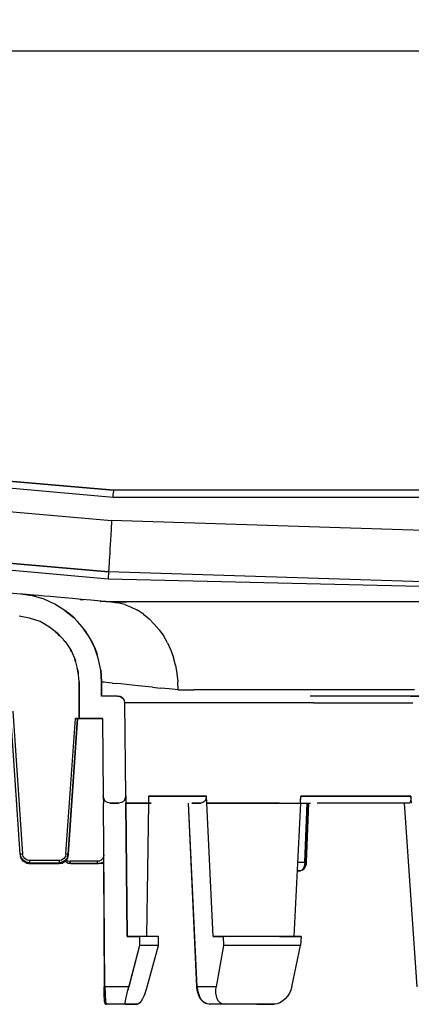
# Model space of a CAD drawing. Extents: x -0.1 to 44.1, y -0.1 to 34.1.
# Drawn here: x 19.1 to 20.8, y 6.5 to 10.6 of the extents above; entities that cross this region are included whole.
import ezdxf

# ---------------------------------------------------------------- set-up
doc = ezdxf.new("R2010")
doc.units = 0
doc.header["$MEASUREMENT"] = 0
doc.header["$PDMODE"] = 2
doc.header["$PDSIZE"] = 0.075
doc.layers.get('Defpoints').update_dxf_attribs({"linetype": 'CONTINUOUS'})
doc.layers.add('Dimension', color=6, linetype='CONTINUOUS')
doc.layers.add('Object', color=5, linetype='CONTINUOUS')
doc.styles.get("Standard").update_dxf_attribs({"font": 'technic_.ttf'})
doc.dimstyles.get("Standard").update_dxf_attribs({"dimtxt": 0.09, "dimasz": 0.125, "dimexe": 0.125, "dimexo": 0.0625, "dimgap": 0.09, "dimtad": 0, "dimtih": 1, "dimtoh": 1, "dimzin": 0, "dimdsep": 46, "dimtxsty": 'Standard', "dimcen": 0.09, "dimadec": 0, "dimazin": 0, "dimtfac": 1, "dimtofl": 0, "dimtmove": 0, "dimatfit": 3, "dimfxl": 0, "dimtolj": 1, "dimtzin": 0, "dimarcsym": 0})

# ---------------------------------------------------------------- blocks, each defined once
blk = doc.blocks.new('*D2')
at = {"layer": 'Defpoints', "color": 0}
for p in [(23.3649, 10.5056), (23.3649, 8.5086), (2.1121, 8.4829)]:
    blk.add_point(p, dxfattribs=at)
at = {"layer": 'Dimension', "color": 0, "lineweight": -2}
for p, q in [((2.1121, 8.5454), (2.1121, 10.6306)), ((23.3649, 8.5711), (23.3649, 10.6306)), ((2.2371, 10.5056), (12.1808, 10.5056)), ((23.2399, 10.5056), (13.2962, 10.5056))]:
    blk.add_line(p, q, dxfattribs=at)
at = {"layer": 'Dimension', "color": 0}
for points in [[(2.2371, 10.5264), (2.2371, 10.4847), (2.1121, 10.5056)], [(23.2399, 10.5264), (23.2399, 10.4847), (23.3649, 10.5056)]]:
    blk.add_solid(points, dxfattribs=at)
at = {"layer": 'Dimension', "color": 0, "insert": (12.7385, 10.5056), "char_height": 0.09, "attachment_point": 5}
blk.add_mtext('\\A1;21.25 [539.8mm]', dxfattribs=at)

msp = doc.modelspace()

# ---------------------------------------------------------------- linework, layer by layer
at = {"layer": 'Object'}
for p, q in [((19.5149, 8.6386), (16.7421, 8.8814)), ((16.7421, 8.8814), (19.5149, 8.6386)), ((19.5135, 8.6086), (16.7392, 8.8514)), ((16.7392, 8.7514), (19.5063, 8.51)), ((19.1206, 8.1971), (14.1206, 8.6343)), ((19.1206, 8.1971), (14.1206, 8.6343)), ((19.5135, 8.62), (19.5149, 8.63)), ((22.8649, 8.6386), (19.5149, 8.6386)), ((22.8649, 8.6386), (19.5149, 8.6386)), ((19.5149, 8.6386), (19.5149, 8.6371)), ((19.5149, 8.6371), (19.5149, 8.63)), ((19.5135, 8.6086), (19.5135, 8.62)), ((22.8621, 8.6086), (19.5135, 8.6086)), ((19.4921, 8.2614), (16.7392, 8.5014)), ((16.7421, 8.5314), (19.4935, 8.2914)), ((19.4935, 8.2914), (16.7421, 8.5314)), ((16.7421, 8.5314), (19.4935, 8.2914)), ((19.4935, 8.2914), (16.7421, 8.5314)), ((19.5063, 8.51), (19.5049, 8.47)), ((23.3649, 8.3871), (19.5063, 8.51)), ((19.5049, 8.47), (19.5035, 8.45)), ((19.5021, 8.4286), (19.5006, 8.4086)), ((19.5035, 8.45), (19.5021, 8.4286)), ((19.5006, 8.4086), (19.4992, 8.39)), ((19.4992, 8.39), (19.4992, 8.3714)), ((19.4978, 8.3543), (19.4963, 8.34)), ((19.4963, 8.34), (19.4963, 8.3257)), ((19.4992, 8.3714), (19.4978, 8.3543)), ((19.4935, 8.2943), (19.4949, 8.2986)), ((19.4935, 8.2914), (19.4935, 8.2943)), ((23.3649, 8.1686), (19.4935, 8.2914)), ((23.3649, 8.1686), (19.4935, 8.2914)), ((19.4935, 8.2914), (19.4935, 8.2886)), ((19.4963, 8.3257), (19.4949, 8.3157)), ((19.4949, 8.3157), (19.4949, 8.3057)), ((19.4949, 8.3057), (19.4949, 8.2986)), ((19.4935, 8.2814), (19.4921, 8.2729)), ((19.4921, 8.2729), (19.4921, 8.2614)), ((23.3649, 8.1686), (19.4921, 8.2614)), ((19.4935, 8.2886), (19.4935, 8.2814)), ((19.1706, 8.19), (19.1206, 8.1971)), ((19.1221, 8.1971), (19.1206, 8.1971)), ((19.1706, 8.19), (19.1206, 8.1971)), ((19.1221, 8.1971), (19.1206, 8.1971)), ((19.1278, 8.1971), (19.1221, 8.1971)), ((19.1278, 8.1971), (19.1221, 8.1971)), ((19.1706, 8.19), (19.1221, 8.1971)), ((19.1578, 8.1914), (19.1278, 8.1971)), ((19.1449, 8.1957), (19.1349, 8.1957)), ((19.1449, 8.1957), (19.1349, 8.1957)), ((19.1592, 8.1943), (19.1449, 8.1957)), ((19.1592, 8.1943), (19.1449, 8.1957)), ((19.1763, 8.1929), (19.1592, 8.1943)), ((19.1763, 8.1929), (19.1592, 8.1943)), ((19.2192, 8.1757), (19.1706, 8.19)), ((19.2192, 8.1757), (19.1706, 8.19)), ((19.1763, 8.1886), (19.1706, 8.19)), ((19.1849, 8.1871), (19.1749, 8.1886)), ((19.1963, 8.1914), (19.1763, 8.1929)), ((19.1963, 8.1914), (19.1763, 8.1929)), ((19.2192, 8.1757), (19.1763, 8.1886)), ((19.2192, 8.1886), (19.1963, 8.1914)), ((19.2192, 8.1886), (19.1963, 8.1914)), ((19.2449, 8.1871), (19.2192, 8.1886)), ((19.2449, 8.1871), (19.2192, 8.1886)), ((19.2649, 8.1543), (19.2192, 8.1757)), ((19.2649, 8.1543), (19.2192, 8.1757)), ((19.2735, 8.1843), (19.2449, 8.1871)), ((19.2735, 8.1843), (19.2449, 8.1871)), ((19.3063, 8.1814), (19.2735, 8.1843)), ((19.3063, 8.1814), (19.2735, 8.1843)), ((19.3406, 8.1786), (19.3063, 8.1814)), ((19.3406, 8.1786), (19.3063, 8.1814)), ((19.3778, 8.1743), (19.3406, 8.1786)), ((19.3778, 8.1743), (19.3406, 8.1786)), ((19.3721, 8.1743), (19.3863, 8.1729)), ((19.3721, 8.1743), (19.3863, 8.1729)), ((19.4178, 8.1714), (19.3778, 8.1743)), ((19.4178, 8.1714), (19.3778, 8.1743)), ((19.4606, 8.1671), (19.4178, 8.1714)), ((19.4606, 8.1671), (19.4178, 8.1714)), ((19.4578, 8.1671), (19.4606, 8.1657)), ((19.4578, 8.1671), (19.4606, 8.1657)), ((19.5049, 8.1643), (19.4606, 8.1671)), ((19.4606, 8.1671), (19.5049, 8.1643)), ((19.3078, 8.1271), (19.2649, 8.1543)), ((19.3078, 8.1271), (19.2649, 8.1543)), ((19.3078, 8.1271), (19.3478, 8.0957)), ((19.3478, 8.0957), (19.3078, 8.1271)), ((19.5706, 8.1643), (19.5049, 8.1643)), ((19.5392, 8.1629), (19.5049, 8.1643)), ((19.5049, 8.1643), (19.5706, 8.1643)), ((19.5049, 8.1643), (19.5335, 8.16)), ((19.5621, 8.1529), (19.5335, 8.16)), ((19.5621, 8.1529), (19.5892, 8.1414)), ((19.6535, 8.1643), (19.5706, 8.1643)), ((19.6535, 8.1643), (19.5706, 8.1643)), ((19.5892, 8.1414), (19.6163, 8.1286)), ((19.6421, 8.1114), (19.6163, 8.1286)), ((19.7406, 8.1643), (19.6535, 8.1643)), ((19.7406, 8.1643), (19.6535, 8.1643)), ((19.8349, 8.1643), (19.7406, 8.1643)), ((19.8349, 8.1643), (19.7406, 8.1643)), ((19.9321, 8.1643), (19.8349, 8.1643)), ((19.9321, 8.1643), (19.8349, 8.1643)), ((20.0349, 8.1643), (19.9321, 8.1643)), ((20.0349, 8.1643), (19.9321, 8.1643)), ((20.1421, 8.1643), (20.0349, 8.1643)), ((20.1421, 8.1643), (20.0349, 8.1643)), ((20.2535, 8.1643), (20.1421, 8.1643)), ((20.2535, 8.1643), (20.1421, 8.1643)), ((20.3678, 8.1643), (20.2535, 8.1643)), ((20.3678, 8.1643), (20.2535, 8.1643)), ((20.4863, 8.1643), (20.3678, 8.1643)), ((20.4863, 8.1643), (20.3678, 8.1643)), ((20.6063, 8.1643), (20.4863, 8.1643)), ((20.6063, 8.1643), (20.4863, 8.1643)), ((20.7292, 8.1643), (20.6063, 8.1643)), ((20.7292, 8.1643), (20.6063, 8.1643)), ((20.8549, 8.1643), (20.7292, 8.1643)), ((20.8549, 8.1643), (20.7292, 8.1643)), ((19.1578, 8.0943), (19.1135, 8.1029)), ((19.2021, 8.08), (19.1578, 8.0943)), ((19.3478, 8.0957), (19.3221, 8.1171)), ((19.3478, 8.0957), (19.3806, 8.0586)), ((19.3806, 8.0586), (19.3478, 8.0957)), ((19.3621, 8.08), (19.3478, 8.0957)), ((19.6421, 8.1114), (19.6663, 8.0914)), ((19.6663, 8.0914), (19.6878, 8.07)), ((19.2421, 8.0571), (19.2021, 8.08)), ((19.2792, 8.0286), (19.2421, 8.0571)), ((19.3806, 8.0586), (19.3621, 8.08)), ((19.4106, 8.0157), (19.3806, 8.0586)), ((19.4106, 8.0157), (19.3806, 8.0586)), ((19.3963, 8.0386), (19.3806, 8.0586)), ((19.6878, 8.07), (19.7092, 8.0457)), ((19.7092, 8.0457), (19.7278, 8.0186)), ((19.2692, 8.0357), (19.2749, 8.0314)), ((19.2749, 8.0314), (19.2692, 8.0357)), ((19.2749, 8.0314), (19.2849, 8.02)), ((19.2849, 8.02), (19.2749, 8.0314)), ((19.2749, 8.0314), (19.2792, 8.0286)), ((19.2792, 8.0286), (19.2749, 8.0314)), ((19.2749, 8.0314), (19.2792, 8.0286)), ((19.2792, 8.0286), (19.2749, 8.0314)), ((19.2792, 8.0286), (19.3092, 7.9957)), ((19.3121, 7.9914), (19.3035, 8)), ((19.3121, 7.9914), (19.3035, 8)), ((19.4106, 8.0157), (19.3963, 8.0386)), ((19.4335, 7.9714), (19.4106, 8.0157)), ((19.4335, 7.9714), (19.4106, 8.0157)), ((19.4249, 7.9914), (19.4106, 8.0157)), ((19.7435, 7.99), (19.7278, 8.0186)), ((19.3092, 7.9957), (19.3349, 7.9571)), ((19.3363, 7.9529), (19.3321, 7.9586)), ((19.3363, 7.9529), (19.3321, 7.9586)), ((19.3349, 7.9571), (19.3535, 7.9143)), ((19.4335, 7.9714), (19.4249, 7.9914)), ((19.4335, 7.9714), (19.4249, 7.9914)), ((19.4492, 7.9243), (19.4335, 7.9714)), ((19.4492, 7.9243), (19.4335, 7.9714)), ((19.4449, 7.9414), (19.4335, 7.9714)), ((19.4335, 7.9714), (19.4449, 7.9414)), ((19.7435, 7.99), (19.7578, 7.9586)), ((19.7578, 7.9586), (19.7692, 7.9271)), ((19.3535, 7.91), (19.3506, 7.9171)), ((19.3535, 7.91), (19.3506, 7.9171)), ((19.3649, 7.87), (19.3535, 7.9143)), ((19.4606, 7.8743), (19.4492, 7.9243)), ((19.4606, 7.8743), (19.4492, 7.9243)), ((19.7778, 7.8943), (19.7692, 7.9271)), ((19.3606, 7.88), (19.3635, 7.8729)), ((19.3635, 7.8729), (19.3606, 7.88)), ((19.3635, 7.8729), (19.3649, 7.86)), ((19.3649, 7.86), (19.3635, 7.8729)), ((19.3635, 7.8729), (19.3649, 7.87)), ((19.3649, 7.87), (19.3635, 7.8729)), ((19.3635, 7.8729), (19.3649, 7.87)), ((19.3649, 7.87), (19.3635, 7.8729)), ((19.4606, 7.8743), (19.4635, 7.8243)), ((19.4635, 7.8243), (19.4606, 7.8743)), ((19.7778, 7.8943), (19.7835, 7.86)), ((19.3678, 7.8243), (19.3649, 7.87)), ((19.7835, 7.86), (19.7878, 7.8243)), ((19.3678, 7.6686), (19.3678, 7.8243)), ((19.3678, 7.8243), (19.3678, 7.6686)), ((19.4635, 7.7629), (19.4635, 7.8243)), ((19.4649, 7.8243), (19.4635, 7.8243)), ((19.4635, 7.8243), (19.4635, 7.7629)), ((19.4692, 7.8229), (19.4649, 7.8243)), ((19.4749, 7.8229), (19.4692, 7.8229)), ((19.4835, 7.8214), (19.4749, 7.8229)), ((19.4963, 7.82), (19.4835, 7.8214)), ((19.5106, 7.8186), (19.4963, 7.82)), ((19.5106, 7.8186), (19.5263, 7.8171)), ((19.5463, 7.8157), (19.5263, 7.8171)), ((19.5692, 7.8129), (19.5463, 7.8157)), ((19.5935, 7.81), (19.5692, 7.8129)), ((19.6206, 7.8071), (19.5935, 7.81)), ((19.6492, 7.8043), (19.6206, 7.8071)), ((19.6806, 7.8014), (19.6492, 7.8043)), ((19.6806, 7.8014), (19.7149, 7.7971)), ((19.7506, 7.7943), (19.7149, 7.7971)), ((19.7892, 7.79), (19.7506, 7.7943)), ((19.7892, 7.79), (19.7878, 7.8243)), ((19.7892, 7.79), (19.8563, 7.79)), ((19.9306, 7.79), (19.8563, 7.79)), ((20.0092, 7.79), (19.9306, 7.79)), ((20.0935, 7.79), (20.0092, 7.79)), ((20.1821, 7.79), (20.0935, 7.79)), ((20.2749, 7.79), (20.1821, 7.79)), ((20.3721, 7.79), (20.2749, 7.79)), ((20.4735, 7.79), (20.3721, 7.79)), ((20.5778, 7.79), (20.4735, 7.79)), ((20.6849, 7.79), (20.5778, 7.79)), ((20.7949, 7.79), (20.6849, 7.79)), ((19.5321, 7.7629), (19.4635, 7.7629)), ((19.5321, 7.7629), (19.4635, 7.7629)), ((19.5435, 7.7614), (19.5321, 7.7629)), ((19.5321, 7.7629), (19.5435, 7.7614)), ((19.5535, 7.7543), (19.5435, 7.7614)), ((19.5435, 7.7614), (19.5535, 7.7543)), ((19.5606, 7.7457), (19.5535, 7.7543)), ((19.5606, 7.7457), (19.5535, 7.7543)), ((20.4506, 7.7629), (20.3506, 7.7629)), ((20.4506, 7.7629), (20.3506, 7.7629)), ((20.5563, 7.7629), (20.4506, 7.7629)), ((20.5563, 7.7629), (20.4506, 7.7629)), ((20.6663, 7.7629), (20.5563, 7.7629)), ((20.6663, 7.7629), (20.5563, 7.7629)), ((20.7778, 7.7629), (20.6663, 7.7629)), ((20.7778, 7.7629), (20.6663, 7.7629)), ((20.8935, 7.7629), (20.7778, 7.7629)), ((20.8935, 7.7629), (20.7778, 7.7629)), ((20.7778, 7.7629), (20.8935, 7.7629)), ((19.5621, 7.7343), (19.5606, 7.7457)), ((19.5621, 7.7343), (19.5606, 7.7457)), ((19.5663, 7.3386), (19.5621, 7.7343)), ((19.5663, 7.7343), (19.5621, 7.7343)), ((19.5663, 7.3386), (19.5621, 7.7343)), ((19.5778, 7.7343), (19.5663, 7.7343)), ((19.5978, 7.7343), (19.5778, 7.7343)), ((19.6235, 7.7343), (19.5978, 7.7343)), ((19.6578, 7.7343), (19.6235, 7.7343)), ((19.7006, 7.7343), (19.6578, 7.7343)), ((19.7492, 7.7343), (19.7006, 7.7343)), ((19.8049, 7.7343), (19.7492, 7.7343)), ((19.8663, 7.7343), (19.8049, 7.7343)), ((19.9363, 7.7343), (19.8663, 7.7343)), ((20.0106, 7.7343), (19.9363, 7.7343)), ((20.0921, 7.7343), (20.0106, 7.7343)), ((20.1778, 7.7343), (20.0921, 7.7343)), ((20.2692, 7.7343), (20.1778, 7.7343)), ((20.3649, 7.7343), (20.2692, 7.7343)), ((20.3649, 7.7343), (20.4649, 7.7343)), ((20.4649, 7.7343), (20.5692, 7.7343)), ((20.5692, 7.7343), (20.6778, 7.7343)), ((20.6778, 7.7343), (20.7878, 7.7343)), ((19.1178, 7.0914), (19.0763, 7.7)), ((19.1178, 7.0914), (19.0763, 7.7)), ((19.0863, 7.7), (19.1278, 7.0929)), ((19.3121, 7.0929), (19.3535, 7.6686)), ((19.3221, 7.0886), (19.3635, 7.6686)), ((19.3221, 7.0914), (19.3635, 7.6686)), ((19.3221, 7.0886), (19.3635, 7.6686)), ((19.3221, 7.0914), (19.3621, 7.6686)), ((19.3621, 7.6686), (19.3221, 7.0914)), ((19.3221, 7.0914), (19.3635, 7.6686)), ((19.3221, 7.0914), (19.3621, 7.6686)), ((19.3563, 7.6686), (19.3535, 7.6686)), ((19.3535, 7.6686), (19.3678, 7.6686)), ((19.3563, 7.6686), (19.3535, 7.6686)), ((19.3535, 7.6686), (19.3678, 7.6686)), ((19.3606, 7.6686), (19.3563, 7.6686)), ((19.3606, 7.6686), (19.3563, 7.6686)), ((19.3621, 7.6686), (19.3606, 7.6686)), ((19.3621, 7.6686), (19.3606, 7.6686)), ((19.3678, 7.6686), (19.4678, 7.6686)), ((19.4678, 7.6686), (19.3678, 7.6686)), ((19.4678, 7.6686), (19.4706, 7.3386)), ((19.4678, 7.6686), (19.4706, 7.3386)), ((19.4735, 7.3271), (19.4706, 7.3386)), ((19.4706, 7.3386), (19.4721, 7.3086)), ((19.4735, 7.3271), (19.4706, 7.3386)), ((19.4721, 7.3314), (19.4706, 7.3386)), ((19.4735, 7.3271), (19.4721, 7.3314)), ((19.4721, 7.3314), (19.4735, 7.3271)), ((19.4792, 7.3171), (19.4735, 7.3271)), ((19.4792, 7.3171), (19.4735, 7.3271)), ((19.5635, 7.3271), (19.5578, 7.3171)), ((19.5635, 7.3271), (19.5578, 7.3171)), ((19.5635, 7.3271), (19.5663, 7.3386)), ((19.5663, 7.3386), (19.5635, 7.3271)), ((19.5663, 7.34), (19.5663, 7.3371)), ((19.5663, 7.3371), (19.5663, 7.34)), ((19.5663, 7.34), (19.5663, 7.3371)), ((19.5663, 7.34), (19.5663, 7.3371)), ((19.5663, 7.3371), (19.5663, 7.34)), ((19.5663, 7.34), (19.5663, 7.3371)), ((19.5663, 7.3371), (19.5663, 7.34)), ((19.5663, 7.34), (19.5663, 7.3371)), ((19.5663, 7.3371), (19.5663, 7.34)), ((19.5663, 7.34), (19.5663, 7.3371)), ((19.5663, 7.3371), (19.5663, 7.34)), ((19.5663, 7.3386), (19.5663, 7.3086)), ((19.5663, 7.3386), (19.5663, 7.3086)), ((19.6649, 7.3386), (19.6635, 7.3357)), ((19.6649, 7.3086), (19.6649, 7.3386)), ((19.6649, 7.3386), (19.7021, 7.3386)), ((19.7021, 7.3386), (19.6649, 7.3386)), ((19.6649, 7.3086), (19.6649, 7.3386)), ((19.7021, 7.3386), (19.6649, 7.3386)), ((19.7463, 7.3386), (19.7021, 7.3386)), ((19.7463, 7.3386), (19.7021, 7.3386)), ((19.7021, 7.3386), (19.7463, 7.3386)), ((19.7949, 7.3386), (19.7463, 7.3386)), ((19.7949, 7.3386), (19.7463, 7.3386)), ((19.7463, 7.3386), (19.7949, 7.3386)), ((19.8492, 7.3386), (19.7949, 7.3386)), ((19.8492, 7.3386), (19.7949, 7.3386)), ((19.7949, 7.3386), (19.8492, 7.3386)), ((19.9092, 7.3386), (19.8492, 7.3386)), ((19.9092, 7.3386), (19.8492, 7.3386)), ((19.8492, 7.3386), (19.9092, 7.3386)), ((19.9078, 7.3271), (19.9021, 7.3171)), ((19.9078, 7.3271), (19.9092, 7.3386)), ((19.9106, 7.3086), (19.9092, 7.3386)), ((19.9106, 7.3086), (19.9092, 7.3386)), ((20.3092, 7.3271), (20.3063, 7.3229)), ((20.3092, 7.3086), (20.3106, 7.3386)), ((20.3106, 7.3386), (20.3092, 7.3271)), ((20.3092, 7.3086), (20.3106, 7.3386)), ((20.3106, 7.3386), (20.3978, 7.3386)), ((20.3978, 7.3386), (20.3106, 7.3386)), ((20.3978, 7.3386), (20.3106, 7.3386)), ((20.4892, 7.3386), (20.3978, 7.3386)), ((20.4892, 7.3386), (20.3978, 7.3386)), ((20.3978, 7.3386), (20.4892, 7.3386)), ((20.5835, 7.3386), (20.4892, 7.3386)), ((20.5835, 7.3386), (20.4892, 7.3386)), ((20.4892, 7.3386), (20.5835, 7.3386)), ((20.6806, 7.3386), (20.5835, 7.3386)), ((20.6806, 7.3386), (20.5835, 7.3386)), ((20.5835, 7.3386), (20.6806, 7.3386)), ((20.7792, 7.3386), (20.6806, 7.3386)), ((20.7792, 7.3386), (20.6806, 7.3386)), ((20.6806, 7.3386), (20.7792, 7.3386)), ((20.7792, 7.3271), (20.7778, 7.3171)), ((20.7821, 7.3086), (20.7792, 7.3386)), ((20.7821, 7.3086), (20.7792, 7.3386)), ((20.7792, 7.3386), (20.7792, 7.3271)), ((19.4778, 6.5271), (19.4721, 7.3086)), ((19.4892, 7.3114), (19.4792, 7.3171)), ((19.4892, 7.3114), (19.4792, 7.3171)), ((19.5006, 7.3086), (19.4892, 7.3114)), ((19.5006, 7.3086), (19.4892, 7.3114)), ((19.5363, 7.3086), (19.5006, 7.3086)), ((19.5006, 7.3086), (19.5363, 7.3086)), ((19.5006, 7.3086), (19.5006, 7.3071)), ((19.5478, 7.3114), (19.5363, 7.3086)), ((19.5478, 7.3114), (19.5363, 7.3086)), ((19.5363, 7.3086), (19.5363, 7.3071)), ((19.5578, 7.3171), (19.5478, 7.3114)), ((19.5578, 7.3171), (19.5478, 7.3114)), ((19.5478, 7.3114), (19.5478, 7.31)), ((19.5721, 7.3086), (19.5663, 7.3086)), ((19.5663, 7.3086), (19.5721, 7.3086)), ((19.5663, 7.3086), (19.5721, 6.7414)), ((19.5721, 6.7414), (19.5663, 7.3086)), ((19.5663, 7.3086), (19.5721, 7.3086)), ((19.5849, 7.3086), (19.5721, 7.3086)), ((19.5721, 7.3086), (19.5849, 7.3086)), ((19.5849, 7.3086), (19.5721, 7.3086)), ((19.6049, 7.3086), (19.5849, 7.3086)), ((19.5849, 7.3086), (19.6049, 7.3086)), ((19.6049, 7.3086), (19.5849, 7.3086)), ((19.6306, 7.3086), (19.6049, 7.3086)), ((19.6049, 7.3086), (19.6306, 7.3086)), ((19.6306, 7.3086), (19.6049, 7.3086)), ((19.6649, 7.3086), (19.6306, 7.3086)), ((19.6306, 7.3086), (19.6649, 7.3086)), ((19.6649, 7.3086), (19.6306, 7.3086)), ((19.6563, 6.7414), (19.6649, 7.3086)), ((19.6563, 6.7414), (19.6649, 7.3086)), ((19.6649, 7.3086), (19.6749, 7.3086)), ((19.6749, 7.3086), (19.6649, 7.3086)), ((19.8706, 6.5271), (19.8335, 7.3086)), ((19.8692, 6.5271), (19.8335, 7.3086)), ((19.8478, 7.3086), (19.8863, 7.3086)), ((19.8863, 7.3086), (19.8478, 7.3086)), ((19.8949, 7.3114), (19.8863, 7.3086)), ((19.9021, 7.3171), (19.8949, 7.3114)), ((19.9378, 6.7414), (19.9106, 7.3086)), ((19.9792, 7.3086), (19.9106, 7.3086)), ((19.9106, 7.3086), (19.9792, 7.3086)), ((19.9378, 6.7414), (19.9106, 7.3086)), ((19.9106, 7.3086), (19.9792, 7.3086)), ((19.9792, 7.3086), (20.0549, 7.3086)), ((20.0549, 7.3086), (19.9792, 7.3086)), ((20.0549, 7.3086), (19.9792, 7.3086)), ((20.1349, 7.3086), (20.0549, 7.3086)), ((20.0549, 7.3086), (20.1349, 7.3086)), ((20.1349, 7.3086), (20.0549, 7.3086)), ((20.2192, 7.3086), (20.1349, 7.3086)), ((20.1349, 7.3086), (20.2192, 7.3086)), ((20.2192, 7.3086), (20.1349, 7.3086)), ((20.2192, 7.3086), (20.3092, 7.3086)), ((20.3092, 7.3086), (20.2806, 6.7414)), ((20.3092, 7.3086), (20.3521, 7.3086)), ((20.3092, 7.3086), (20.3521, 7.3086)), ((20.3278, 7.0571), (20.3378, 7.3086)), ((20.3435, 7.3086), (20.3335, 7.0571)), ((20.3335, 7.0571), (20.3435, 7.3086)), ((20.3435, 7.3086), (20.3335, 7.0571)), ((20.4749, 7.3086), (20.3806, 7.3086)), ((20.4749, 7.3086), (20.3806, 7.3086)), ((20.5706, 7.3086), (20.4749, 7.3086)), ((20.5706, 7.3086), (20.4749, 7.3086)), ((20.6706, 7.3086), (20.5706, 7.3086)), ((20.6706, 7.3086), (20.5706, 7.3086)), ((20.7721, 7.3086), (20.6706, 7.3086)), ((20.7721, 7.3086), (20.6706, 7.3086)), ((20.7506, 7.3086), (20.8035, 6.5271)), ((20.7749, 7.3114), (20.7721, 7.3086)), ((20.7778, 7.3171), (20.7749, 7.3114)), ((19.1221, 7.0771), (19.1178, 7.0914)), ((19.1192, 7.0914), (19.1178, 7.0914)), ((19.1221, 7.0771), (19.1178, 7.0914)), ((19.1235, 7.0914), (19.1192, 7.0914)), ((19.1221, 7.0743), (19.1192, 7.0829)), ((19.1221, 7.0743), (19.1192, 7.0829)), ((19.1306, 7.0657), (19.1221, 7.0771)), ((19.1306, 7.0657), (19.1221, 7.0771)), ((19.1235, 7.0914), (19.1278, 7.0929)), ((19.1306, 7.0814), (19.1278, 7.0929)), ((19.1378, 7.0729), (19.1306, 7.0814)), ((19.3106, 7.0814), (19.3035, 7.0729)), ((19.3121, 7.0929), (19.3106, 7.0814)), ((19.3192, 7.0771), (19.3106, 7.0657)), ((19.3192, 7.0771), (19.3106, 7.0657)), ((19.3121, 7.0929), (19.3178, 7.0914)), ((19.3221, 7.0914), (19.3178, 7.0914)), ((19.3221, 7.0914), (19.3192, 7.0771)), ((19.3192, 7.0814), (19.3221, 7.0914)), ((19.3221, 7.0914), (19.3192, 7.0771)), ((19.3221, 7.0914), (19.3192, 7.0814)), ((19.3192, 7.0814), (19.3221, 7.0914)), ((19.3221, 7.0886), (19.3192, 7.0743)), ((19.3221, 7.0886), (19.3192, 7.0743)), ((19.3206, 7.0886), (19.3221, 7.0886)), ((19.4721, 7.0786), (19.4678, 7.0714)), ((19.4735, 7.0886), (19.4721, 7.0786)), ((19.4735, 7.0771), (19.4721, 7.0786)), ((19.4735, 7.0886), (19.4735, 7.09)), ((19.1306, 7.0614), (19.1221, 7.0743)), ((19.1306, 7.0614), (19.1221, 7.0743)), ((19.1435, 7.0571), (19.1306, 7.0657)), ((19.1435, 7.0571), (19.1306, 7.0657)), ((19.1449, 7.0529), (19.1306, 7.0614)), ((19.1449, 7.0529), (19.1306, 7.0614)), ((19.1478, 7.0657), (19.1378, 7.0729)), ((19.1578, 7.0543), (19.1435, 7.0571)), ((19.1578, 7.0543), (19.1435, 7.0571)), ((19.1592, 7.0514), (19.1449, 7.0529)), ((19.1592, 7.0514), (19.1449, 7.0529)), ((19.1578, 7.0514), (19.1449, 7.0529)), ((19.1449, 7.0529), (19.1578, 7.0514)), ((19.1578, 7.0643), (19.1478, 7.0657)), ((19.1592, 7.0514), (19.1492, 7.0529)), ((19.1492, 7.0529), (19.1592, 7.0514)), ((19.1592, 7.0514), (19.1492, 7.0529)), ((19.1549, 7.0514), (19.1578, 7.0514)), ((19.1578, 7.0514), (19.1549, 7.0514)), ((19.1549, 7.0514), (19.1578, 7.0514)), ((19.2835, 7.0643), (19.1578, 7.0643)), ((19.1578, 7.0643), (19.1578, 7.06)), ((19.1578, 7.06), (19.1578, 7.0557)), ((19.1578, 7.0557), (19.1578, 7.0543)), ((19.1578, 7.0543), (19.2835, 7.0543)), ((19.1578, 7.0543), (19.2835, 7.0543)), ((19.1578, 7.0514), (19.1592, 7.0514)), ((19.1578, 7.0514), (19.1592, 7.0514)), ((19.1592, 7.0543), (19.1592, 7.0514)), ((19.2821, 7.0514), (19.1592, 7.0514)), ((19.1592, 7.0514), (19.2821, 7.0514)), ((19.2821, 7.0543), (19.2821, 7.0514)), ((19.2963, 7.0529), (19.2821, 7.0514)), ((19.2821, 7.0514), (19.2963, 7.0529)), ((19.2963, 7.0529), (19.2821, 7.0514)), ((19.2821, 7.0514), (19.2835, 7.0514)), ((19.2821, 7.0514), (19.2835, 7.0514)), ((19.2935, 7.0657), (19.2835, 7.0643)), ((19.2835, 7.0643), (19.2835, 7.06)), ((19.2835, 7.06), (19.2835, 7.0557)), ((19.2963, 7.0571), (19.2835, 7.0543)), ((19.2963, 7.0571), (19.2835, 7.0543)), ((19.2835, 7.0543), (19.2835, 7.0557)), ((19.2978, 7.0529), (19.2835, 7.0514)), ((19.2835, 7.0514), (19.2978, 7.0529)), ((19.2978, 7.0529), (19.2835, 7.0514)), ((19.3035, 7.0729), (19.2935, 7.0657)), ((19.3106, 7.0657), (19.2963, 7.0571)), ((19.3106, 7.0657), (19.2963, 7.0571)), ((19.3092, 7.0614), (19.2963, 7.0529)), ((19.3092, 7.0614), (19.2963, 7.0529)), ((19.3092, 7.06), (19.2978, 7.0529)), ((19.3092, 7.06), (19.2978, 7.0529)), ((19.3192, 7.0743), (19.3092, 7.0614)), ((19.3192, 7.0743), (19.3092, 7.0614)), ((19.3106, 7.0586), (19.3092, 7.0614)), ((19.3092, 7.0614), (19.3135, 7.0571)), ((19.3135, 7.0671), (19.3206, 7.0629)), ((19.3206, 7.0529), (19.3135, 7.0571)), ((19.3206, 7.0529), (19.3163, 7.0557)), ((19.3206, 7.0629), (19.3306, 7.0614)), ((19.3349, 7.0514), (19.3206, 7.0529)), ((19.3206, 7.0529), (19.3335, 7.0514)), ((19.4463, 7.0614), (19.3306, 7.0614)), ((19.3306, 7.0557), (19.3306, 7.0614)), ((19.3306, 7.0557), (19.3321, 7.0529)), ((19.3321, 7.0529), (19.3349, 7.0514)), ((19.3335, 7.0514), (19.3349, 7.0514)), ((19.3349, 7.0514), (19.3335, 7.0514)), ((19.3349, 7.0514), (19.4506, 7.0514)), ((19.4506, 7.0514), (19.3349, 7.0514)), ((19.4535, 7.0614), (19.4463, 7.0614)), ((19.4463, 7.0557), (19.4463, 7.0614)), ((19.4478, 7.0529), (19.4463, 7.0557)), ((19.4506, 7.0514), (19.4478, 7.0529)), ((19.4606, 7.0529), (19.4506, 7.0514)), ((19.4649, 7.0514), (19.4506, 7.0514)), ((19.4649, 7.0514), (19.4506, 7.0514)), ((19.4621, 7.0657), (19.4535, 7.0614)), ((19.4706, 7.0571), (19.4606, 7.0529)), ((19.4678, 7.0714), (19.4621, 7.0657)), ((19.4735, 7.0514), (19.4649, 7.0514)), ((19.4649, 7.0514), (19.4663, 7.0514)), ((19.4663, 7.0514), (19.4649, 7.0514)), ((19.4678, 7.0514), (19.4663, 7.0514)), ((19.4735, 7.06), (19.4706, 7.0571)), ((19.4721, 7.0514), (19.4749, 6.5271)), ((20.2963, 7.0571), (20.3278, 7.0571)), ((20.3235, 7.0343), (20.3192, 7.0271)), ((20.3263, 7.0443), (20.3235, 7.0343)), ((20.3249, 7.0314), (20.3306, 7.04)), ((20.3306, 7.04), (20.3249, 7.0286)), ((20.3278, 7.0571), (20.3263, 7.0443)), ((20.3306, 7.0443), (20.3263, 7.0443)), ((20.3278, 7.0357), (20.3263, 7.0329)), ((20.3321, 7.0571), (20.3278, 7.0571)), ((20.3321, 7.0457), (20.3278, 7.0357)), ((20.3306, 7.04), (20.3292, 7.0371)), ((20.3335, 7.0486), (20.3306, 7.04)), ((20.3306, 7.0443), (20.3321, 7.0457)), ((20.3335, 7.0571), (20.3321, 7.0571)), ((20.3321, 7.0457), (20.3335, 7.0571)), ((20.3335, 7.0571), (20.3335, 7.0486)), ((20.3078, 7.02), (20.2935, 7.02)), ((20.2935, 7.02), (20.3078, 7.02)), ((20.3135, 7.0214), (20.3078, 7.02)), ((20.3092, 7.02), (20.3078, 7.02)), ((20.3078, 7.02), (20.3092, 7.02)), ((20.3135, 7.0214), (20.3092, 7.02)), ((20.3192, 7.0271), (20.3135, 7.0214)), ((20.3192, 7.0243), (20.3135, 7.0214)), ((20.3221, 7.0271), (20.3192, 7.0243)), ((20.3221, 7.0257), (20.3192, 7.0243)), ((20.3192, 7.0243), (20.3221, 7.0257)), ((20.3263, 7.0329), (20.3221, 7.0271)), ((20.3249, 7.0286), (20.3221, 7.0257)), ((20.3221, 7.0257), (20.3221, 7.0271)), ((20.3221, 7.0271), (20.3221, 7.0257)), ((19.5721, 6.7414), (19.6249, 6.7414)), ((19.6249, 6.7414), (19.5721, 6.7414)), ((19.6249, 6.7414), (19.6249, 6.7029)), ((19.6335, 6.7414), (19.6249, 6.7414)), ((19.6335, 6.7414), (19.6249, 6.7414)), ((19.6506, 6.7414), (19.6335, 6.7414)), ((19.6506, 6.7414), (19.6335, 6.7414)), ((19.6749, 6.7414), (19.6506, 6.7414)), ((19.6749, 6.7414), (19.6506, 6.7414)), ((19.7063, 6.7414), (19.6749, 6.7414)), ((19.7063, 6.7414), (19.6749, 6.7414)), ((19.7063, 6.7029), (19.7063, 6.7414)), ((19.9378, 6.7414), (19.9806, 6.7414)), ((19.9806, 6.7414), (19.9378, 6.7414)), ((19.9806, 6.7414), (19.9821, 6.7029)), ((20.0549, 6.7414), (19.9806, 6.7414)), ((20.0549, 6.7414), (19.9806, 6.7414)), ((20.1349, 6.7414), (20.0549, 6.7414)), ((20.1349, 6.7414), (20.0549, 6.7414)), ((20.2206, 6.7414), (20.1349, 6.7414)), ((20.2206, 6.7414), (20.1349, 6.7414)), ((20.2206, 6.7414), (20.3121, 6.7414)), ((20.3121, 6.7414), (20.2206, 6.7414)), ((20.3121, 6.7414), (20.3092, 6.7029)), ((19.6249, 6.7029), (19.5749, 6.5129)), ((19.6249, 6.7029), (19.5792, 6.5271)), ((19.6335, 6.7029), (19.6249, 6.7029)), ((19.6506, 6.7029), (19.6335, 6.7029)), ((19.6749, 6.7029), (19.6506, 6.7029)), ((19.6578, 6.5271), (19.7063, 6.7029)), ((19.7063, 6.7029), (19.6749, 6.7029)), ((19.9821, 6.7029), (19.9506, 6.5271)), ((20.0549, 6.7029), (19.9821, 6.7029)), ((20.1349, 6.7029), (20.0549, 6.7029)), ((20.2192, 6.7029), (20.1349, 6.7029)), ((20.3092, 6.7029), (20.2192, 6.7029)), ((20.2721, 6.5271), (20.3092, 6.7029)), ((19.4749, 6.5129), (19.4749, 6.5271)), ((19.4749, 6.4986), (19.4749, 6.5129)), ((19.4749, 6.4857), (19.4749, 6.4986)), ((19.5792, 6.5271), (19.4778, 6.5271)), ((19.4778, 6.5129), (19.4778, 6.5271)), ((19.4778, 6.5271), (19.4792, 6.4986)), ((19.4792, 6.4857), (19.4778, 6.5271)), ((19.4792, 6.4986), (19.4778, 6.5129)), ((19.4792, 6.4986), (19.4792, 6.4857)), ((19.5692, 6.4871), (19.5721, 6.5)), ((19.5721, 6.5), (19.5749, 6.5129)), ((19.5749, 6.5129), (19.5792, 6.5271)), ((19.6492, 6.5), (19.6435, 6.4871)), ((19.6492, 6.5), (19.6535, 6.5129)), ((19.6535, 6.5129), (19.6578, 6.5271)), ((19.6563, 6.5271), (19.6578, 6.5271)), ((19.8706, 6.5129), (19.8692, 6.5271)), ((19.9506, 6.5271), (19.8706, 6.5271)), ((19.8706, 6.5271), (19.8721, 6.5129)), ((19.8749, 6.4986), (19.8706, 6.5129)), ((19.8721, 6.5129), (19.8763, 6.4986)), ((19.8792, 6.4857), (19.8749, 6.4986)), ((19.8763, 6.4986), (19.8806, 6.4857)), ((19.9492, 6.5129), (19.9506, 6.5271)), ((19.9492, 6.5), (19.9492, 6.5129)), ((19.9521, 6.4871), (19.9492, 6.5)), ((20.2621, 6.5), (20.2549, 6.4871)), ((20.2678, 6.5129), (20.2621, 6.5)), ((20.2721, 6.5271), (20.2678, 6.5129)), ((20.2706, 6.5271), (20.2721, 6.5271)), ((19.4763, 6.4743), (19.4749, 6.4857)), ((19.4763, 6.4657), (19.4763, 6.4743)), ((19.4778, 6.4586), (19.4763, 6.4657)), ((19.4792, 6.4543), (19.4778, 6.4586)), ((19.4792, 6.4857), (19.4806, 6.4743)), ((19.4792, 6.4743), (19.4806, 6.4657)), ((19.4806, 6.4529), (19.4792, 6.4543)), ((19.4806, 6.4743), (19.4806, 6.4657)), ((19.4806, 6.4657), (19.4821, 6.4586)), ((19.4849, 6.4529), (19.4806, 6.4529)), ((19.4806, 6.4529), (19.4849, 6.4529)), ((19.4821, 6.4586), (19.4835, 6.4543)), ((19.4835, 6.4543), (19.4849, 6.4529)), ((19.5649, 6.4529), (19.4849, 6.4529)), ((19.5649, 6.4529), (19.4849, 6.4529)), ((19.5635, 6.4586), (19.5649, 6.4657)), ((19.5635, 6.4543), (19.5635, 6.4586)), ((19.5635, 6.4543), (19.5649, 6.4529)), ((19.5649, 6.4657), (19.5663, 6.4757)), ((19.5649, 6.4529), (19.5763, 6.4529)), ((19.5763, 6.4529), (19.5649, 6.4529)), ((19.5663, 6.4757), (19.5692, 6.4871)), ((19.5763, 6.4529), (19.5935, 6.4529)), ((19.5935, 6.4529), (19.5763, 6.4529)), ((19.5935, 6.4529), (19.6163, 6.4529)), ((19.6163, 6.4529), (19.5935, 6.4529)), ((19.6206, 6.4543), (19.6163, 6.4529)), ((19.6263, 6.4586), (19.6206, 6.4543)), ((19.6321, 6.4657), (19.6263, 6.4586)), ((19.6378, 6.4757), (19.6321, 6.4657)), ((19.6435, 6.4871), (19.6378, 6.4757)), ((19.8849, 6.4743), (19.8792, 6.4857)), ((19.8806, 6.4857), (19.8863, 6.4743)), ((19.8935, 6.4657), (19.8849, 6.4743)), ((19.8863, 6.4743), (19.8949, 6.4657)), ((19.9006, 6.4586), (19.8935, 6.4657)), ((19.8949, 6.4657), (19.9035, 6.4586)), ((19.9106, 6.4543), (19.9006, 6.4586)), ((19.9121, 6.4543), (19.9035, 6.4586)), ((19.9206, 6.4529), (19.9106, 6.4543)), ((19.9221, 6.4529), (19.9121, 6.4543)), ((19.9221, 6.4529), (19.9206, 6.4529)), ((19.9206, 6.4529), (19.9221, 6.4529)), ((19.9849, 6.4529), (19.9221, 6.4529)), ((19.9849, 6.4529), (19.9221, 6.4529)), ((19.9549, 6.4757), (19.9521, 6.4871)), ((19.9606, 6.4657), (19.9549, 6.4757)), ((19.9678, 6.4586), (19.9606, 6.4657)), ((19.9763, 6.4543), (19.9678, 6.4586)), ((19.9763, 6.4543), (19.9849, 6.4529)), ((20.0521, 6.4529), (19.9849, 6.4529)), ((20.0521, 6.4529), (19.9849, 6.4529)), ((20.1235, 6.4529), (20.0521, 6.4529)), ((20.1235, 6.4529), (20.0521, 6.4529)), ((20.1235, 6.4529), (20.1992, 6.4529)), ((20.1992, 6.4529), (20.1235, 6.4529)), ((20.2106, 6.4543), (20.1992, 6.4529)), ((20.2221, 6.4586), (20.2106, 6.4543)), ((20.2335, 6.4657), (20.2221, 6.4586)), ((20.2449, 6.4757), (20.2335, 6.4657)), ((20.2549, 6.4871), (20.2449, 6.4757))]:
    msp.add_line(p, q, dxfattribs=at)

# ---------------------------------------------------------------- dimensions: what is measured, and where the dimension line sits
at = {"layer": 'Dimension'}
dim = msp.add_linear_dim(base=(23.3649, 10.5056), p1=(2.1121, 8.4829), p2=(23.3649, 8.5086), dimstyle='Standard', dxfattribs=at)
dim.commit()
dim.dimension.update_dxf_attribs({"geometry": '*D2', "text_midpoint": (12.7385, 10.5056)})

doc.saveas('drawing.dxf')
